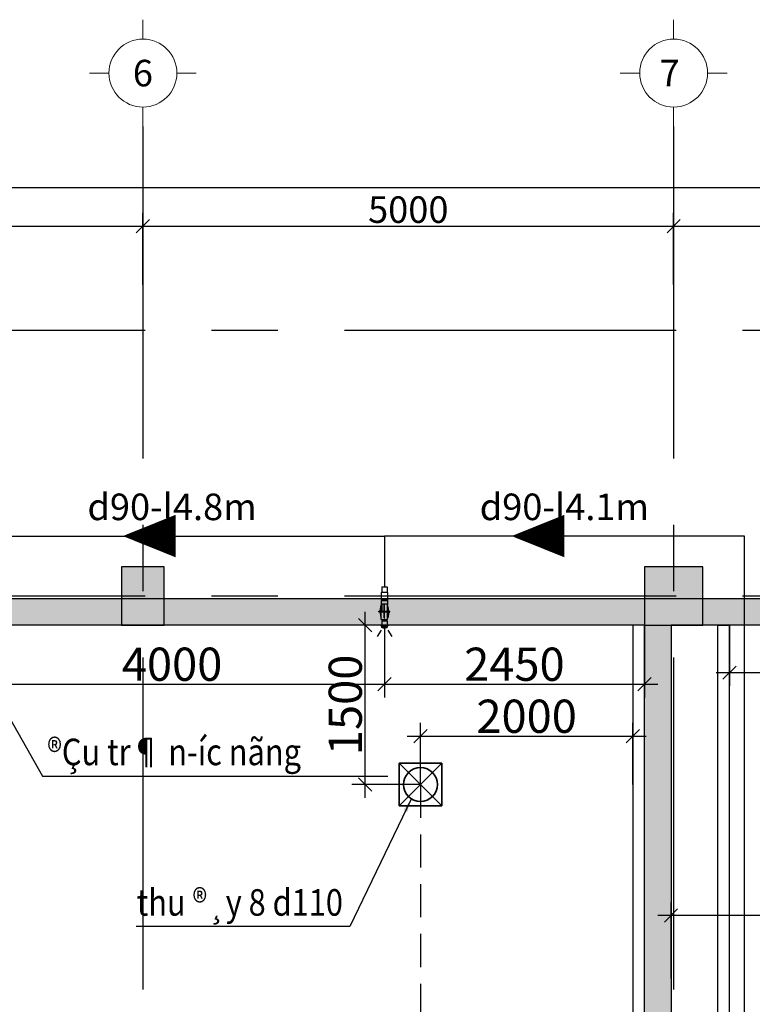
# Model space of a CAD drawing. Units: millimetres. Extents: x 1332358 to 2641401, y -2522159 to -1346174.
# Drawn here: x 1363478 to 1370379, y -1449925 to -1440655 of the extents above; entities that cross this region are included whole.
import ezdxf
from ezdxf.enums import TextEntityAlignment as Align

# ---------------------------------------------------------------- set-up
doc = ezdxf.new("R2010")
doc.units = ezdxf.units.MM
doc.header["$LTSCALE"] = 5000
doc.header["$MEASUREMENT"] = 0
for name, pattern in [('CENTER', [2, 1.25, -0.25, 0.25, -0.25]), ('CENTER2', [28.575, 19.05, -3.175, 3.175, -3.175]), ('HIDDEN2', [0.1875, 0.125, -0.0625])]:
    doc.linetypes.add(name, pattern=pattern)
doc.layers.get('0').update_dxf_attribs({"linetype": 'CONTINUOUS'})
doc.layers.get('Defpoints').update_dxf_attribs({"linetype": 'CONTINUOUS'})
for name, color, linetype, lineweight in [('CAT', 3, 'CONTINUOUS', 35), ('Hacth', 251, 'CONTINUOUS', 5), ('HAT', 13, 'CONTINUOUS', 5), ('Truc', 8, 'CENTER2', 13)]:
    doc.layers.add(name, color=color, linetype=linetype, lineweight=lineweight)
for name, color, linetype in [('DIM', 9, 'CONTINUOUS'), ('GHICHU', 7, 'CONTINUOUS'), ('HUTTHANH', 2, 'CONTINUOUS'), ('noithat', 157, 'CONTINUOUS')]:
    doc.layers.add(name, color=color, linetype=linetype)
doc.styles.add('AVANTH', font='VHAVAN.ttf')
doc.styles.add('ROMANSssss', font='vntimeh.shx', dxfattribs={"width": 0.7})
doc.styles.add('Tentruc', font='VHARIALB.ttf')
doc.styles.add('Vinhuyenstyel 1-1', font='vnsimli.shx', dxfattribs={"width": 0.75, "bigfont": 'vn.shx'})
doc.styles.add('Waterco', font='txt')
doc.dimstyles.new('13', dxfattribs={"dimscale": 1.25, "dimtxt": 250, "dimasz": 100, "dimexe": 100, "dimexo": 0, "dimgap": 25, "dimtad": 1, "dimdec": 0, "dimzin": 0, "dimdsep": 46, "dimtxsty": 'ROMANSssss', "dimblk": 'OBLIQUE', "dimcen": 0.09, "dimdle": 100, "dimclrd": 256, "dimclre": 256, "dimclrt": 2, "dimadec": 0, "dimazin": 0, "dimtfac": 1, "dimtdec": 0, "dimtix": 1, "dimtmove": 2, "dimatfit": 3, "dimfxl": 1, "dimtolj": 1, "dimtzin": 0, "dimarcsym": 0})
doc.dimstyles.new('d110 cn', dxfattribs={"dimtxt": 250, "dimasz": 70, "dimexe": 70, "dimexo": 0, "dimgap": 150, "dimtad": 1, "dimdec": 1, "dimlfac": 0.0012, "dimzin": 0, "dimdsep": 46, "dimtxsty": 'Vinhuyenstyel 1-1', "dimblk1": 'ARCHTICK', "dimblk2": 'ARCHTICK', "dimsah": 1, "dimcen": 0, "dimdle": 70, "dimse1": 1, "dimse2": 1, "dimsd1": 1, "dimsd2": 1, "dimclrd": 8, "dimclre": 8, "dimclrt": 3, "dimadec": 0, "dimazin": 0, "dimtfac": 1, "dimtdec": 1, "dimtix": 1, "dimtmove": 2, "dimatfit": 3, "dimldrblk": 'DOT', "dimfxl": 1, "dimfxlon": 1, "dimtolj": 1, "dimtzin": 0, "dimarcsym": 0})
doc.dimstyles.new('d90 ppr', dxfattribs={"dimtxt": 250, "dimasz": 70, "dimexe": 70, "dimexo": 0, "dimgap": 150, "dimtad": 1, "dimdec": 1, "dimlfac": 0.0012, "dimzin": 0, "dimdsep": 46, "dimtxsty": 'Vinhuyenstyel 1-1', "dimblk1": 'ARCHTICK', "dimblk2": 'ARCHTICK', "dimsah": 1, "dimcen": 0, "dimdle": 70, "dimse1": 1, "dimse2": 1, "dimsd1": 1, "dimsd2": 1, "dimclrd": 8, "dimclre": 8, "dimclrt": 3, "dimadec": 0, "dimazin": 0, "dimtfac": 1, "dimtdec": 1, "dimtix": 1, "dimtmove": 2, "dimatfit": 3, "dimldrblk": 'DOT', "dimfxl": 1, "dimfxlon": 1, "dimtolj": 1, "dimtzin": 0, "dimarcsym": 0})

# ---------------------------------------------------------------- blocks, each defined once
blk = doc.blocks.new('truc')
at = {"layer": 'Truc', "color": 9, "linetype": 'Continuous'}
for p, q in [((0, 5.029), (0, 3.2)), ((-5.029, 0), (-3.2, 0)), ((3.2, 0), (5.029, 0)), ((0, -3.2), (0, -5.029))]:
    blk.add_line(p, q, dxfattribs=at)
blk.add_circle((0, 0), 3.2, dxfattribs=at)
at = {"layer": 'Truc', "color": 3, "style": 'Waterco'}
blk.add_attdef('A', text='', height=2.5, dxfattribs=at).set_placement((0, 0), align=Align.MIDDLE_CENTER)
blk = doc.blocks.new('_Oblique')
at = {"color": 0, "linetype": 'ByBlock', "lineweight": -2}
blk.add_line((-0.5, -0.5), (0.5, 0.5), dxfattribs=at)
blk = doc.blocks.new('*D12')
at = {"lineweight": -2, "ltscale": 5, "transparency": 16777216}
for p, q in [((1252844.4, -1266648.9), (1252844.4, -1265975.4)), ((1257844.4, -1266648.9), (1257844.4, -1265975.4)), ((1252719.4, -1266100.4), (1257969.4, -1266100.4))]:
    blk.add_line(p, q, dxfattribs=at)
at = {"layer": 'Defpoints', "color": 0, "lineweight": -3, "ltscale": 5, "transparency": 16777216}
for p in [(1257844.4, -1266100.4), (1252844.4, -1266648.9), (1257844.4, -1266648.9)]:
    blk.add_point(p, dxfattribs=at)
at = {"lineweight": -2, "ltscale": 5, "transparency": 16777216, "xscale": 125, "yscale": 125, "zscale": 125, "rotation": 180}
blk.add_blockref('_Oblique', (1252844.4, -1266100.4), dxfattribs=at)
at = {"lineweight": -2, "ltscale": 5, "transparency": 16777216, "xscale": 125, "yscale": 125, "zscale": 125}
blk.add_blockref('_Oblique', (1257844.4, -1266100.4), dxfattribs=at)
at = {"color": 2, "lineweight": -3, "ltscale": 5, "transparency": 16777216, "insert": (1255344.4, -1265944.1), "char_height": 250, "attachment_point": 5, "style": 'ROMANSssss'}
blk.add_mtext('\\A1;5000', dxfattribs=at)
blk = doc.blocks.new('*D13')
at = {"lineweight": -2, "ltscale": 5, "transparency": 16777216}
for p, q in [((1257844.4, -1266648.9), (1257844.4, -1265975.4)), ((1262844.4, -1266648.9), (1262844.4, -1265975.4)), ((1257719.4, -1266100.4), (1262969.4, -1266100.4))]:
    blk.add_line(p, q, dxfattribs=at)
at = {"layer": 'Defpoints', "color": 0, "lineweight": -3, "ltscale": 5, "transparency": 16777216}
for p in [(1262844.4, -1266100.4), (1257844.4, -1266648.9), (1262844.4, -1266648.9)]:
    blk.add_point(p, dxfattribs=at)
at = {"lineweight": -2, "ltscale": 5, "transparency": 16777216, "xscale": 125, "yscale": 125, "zscale": 125, "rotation": 180}
blk.add_blockref('_Oblique', (1257844.4, -1266100.4), dxfattribs=at)
at = {"lineweight": -2, "ltscale": 5, "transparency": 16777216, "xscale": 125, "yscale": 125, "zscale": 125}
blk.add_blockref('_Oblique', (1262844.4, -1266100.4), dxfattribs=at)
at = {"color": 2, "lineweight": -3, "ltscale": 5, "transparency": 16777216, "insert": (1260344.4, -1265944.1), "char_height": 250, "attachment_point": 5, "style": 'ROMANSssss'}
blk.add_mtext('\\A1;5000', dxfattribs=at)
blk = doc.blocks.new('*D14')
at = {"lineweight": -2, "ltscale": 5, "transparency": 16777216}
for p, q in [((1262844.4, -1266648.9), (1262844.4, -1265975.4)), ((1268344.4, -1266648.9), (1268344.4, -1265975.4)), ((1262719.4, -1266100.4), (1268469.4, -1266100.4))]:
    blk.add_line(p, q, dxfattribs=at)
at = {"layer": 'Defpoints', "color": 0, "lineweight": -3, "ltscale": 5, "transparency": 16777216}
for p in [(1268344.4, -1266100.4), (1262844.4, -1266648.9), (1268344.4, -1266648.9)]:
    blk.add_point(p, dxfattribs=at)
at = {"lineweight": -2, "ltscale": 5, "transparency": 16777216, "xscale": 125, "yscale": 125, "zscale": 125, "rotation": 180}
blk.add_blockref('_Oblique', (1262844.4, -1266100.4), dxfattribs=at)
at = {"lineweight": -2, "ltscale": 5, "transparency": 16777216, "xscale": 125, "yscale": 125, "zscale": 125}
blk.add_blockref('_Oblique', (1268344.4, -1266100.4), dxfattribs=at)
at = {"color": 2, "lineweight": -3, "ltscale": 5, "transparency": 16777216, "insert": (1265594.4, -1265944.1), "char_height": 250, "attachment_point": 5, "style": 'ROMANSssss'}
blk.add_mtext('\\A1;5500', dxfattribs=at)
blk = doc.blocks.new('*D21')
at = {"lineweight": -2, "ltscale": 5, "transparency": 16777216}
for p, q in [((1235344.4, -1266648.9), (1235344.4, -1265610.9)), ((1270844.4, -1266648.9), (1270844.4, -1265610.9)), ((1235219.4, -1265735.9), (1270969.4, -1265735.9))]:
    blk.add_line(p, q, dxfattribs=at)
at = {"layer": 'Defpoints', "color": 0, "lineweight": -3, "ltscale": 5, "transparency": 16777216}
for p in [(1270844.4, -1265735.9), (1235344.4, -1266648.9), (1270844.4, -1266648.9)]:
    blk.add_point(p, dxfattribs=at)
at = {"lineweight": -2, "ltscale": 5, "transparency": 16777216, "xscale": 125, "yscale": 125, "zscale": 125, "rotation": 180}
blk.add_blockref('_Oblique', (1235344.4, -1265735.9), dxfattribs=at)
at = {"lineweight": -2, "ltscale": 5, "transparency": 16777216, "xscale": 125, "yscale": 125, "zscale": 125}
blk.add_blockref('_Oblique', (1270844.4, -1265735.9), dxfattribs=at)
at = {"color": 2, "lineweight": -3, "ltscale": 5, "transparency": 16777216, "insert": (1253094.4, -1265579.6), "char_height": 250, "attachment_point": 5, "style": 'ROMANSssss'}
blk.add_mtext('\\A1;35500', dxfattribs=at)
blk = doc.blocks.new('tra nuoc1')
at = {"layer": 'DIM', "linetype": 'Continuous', "ltscale": 1000}
h = blk.add_hatch(dxfattribs=at)
h.set_pattern_fill('ANSI31', color=256, scale=20, style=0)
h.set_pattern_definition([(45, (2718.976, -3240.7465), (-1.801246, 1.801246), [])])
h.paths.add_polyline_path([(169.1, 30.6), (169.1, 25.5), (229.3, 25.5), (229.3, 40.8)])
h.paths.add_polyline_path([(295.5, 30.6), (292.9, 33.1), (234.4, 40.8), (234.4, 30.6)])
h.paths.add_polyline_path([(229.3, -40.8), (229.3, -25.5), (169.1, -25.5), (169.1, -30.6)])
h.paths.add_polyline_path([(234.4, -30.6), (234.4, -40.8), (292.9, -33.1), (295.5, -30.6)])
at = {"layer": 'DIM'}
for p, q in [((407.9, 32.3), (467.6, 68.8)), ((408.3, 0.3), (474.2, 0.3)), ((407.9, -31.7), (467.6, -68.1))]:
    blk.add_line(p, q, dxfattribs=at)
at = {"layer": 'HAT'}
for p, q in [((51.5, 25.5), (53, 26.9)), ((228.9, 40.7), (229.3, 41.1)), ((162, -26.2), (162.7, -25.5))]:
    blk.add_line(p, q, dxfattribs=at)
at = {"layer": 'HUTTHANH', "linetype": 'Continuous', "ltscale": 1000}
for p, q in [((0, 25.5), (53, 25.5)), ((0, -25.5), (0, 25.5)), ((53, 30.6), (53, -30.6)), ((53, 30.6), (124.3, 30.6)), ((124.3, 30.6), (124.3, -30.6)), ((124.3, 25.5), (131.4, 25.5)), ((131.4, 30.6), (131.4, -30.6)), ((131.4, 30.6), (162, 30.6)), ((162, 30.6), (162, -30.6)), ((162, 25.5), (229.3, 25.5)), ((229.3, 40.8), (169.1, 30.6)), ((169.1, 30.6), (169.1, 25.5)), ((169.1, -1.5), (169.1, 1.5)), ((229.3, 1.5), (169.1, 1.5)), ((234.4, 50.9), (229.3, 50.9)), ((229.3, -50.9), (229.3, 50.9)), ((234.4, -50.9), (234.4, 50.9)), ((234.4, 40.8), (292.9, 33.1)), ((305.7, 30.6), (234.4, 30.6)), ((295.5, 1.5), (234.4, 1.5)), ((295.5, 30.6), (292.9, 33.1)), ((295.5, -1.5), (295.5, 1.5)), ((305.7, -30.6), (305.7, 30.6)), ((319.7, 25.5), (360.5, 25.5)), ((319.7, -25.5), (319.7, 25.5)), ((360.5, -35.7), (360.5, 35.7)), ((365.6, -31.7), (365.6, 31.7)), ((365.6, 27.5), (377.7, 27)), ((365.6, 25.5), (377.8, 25.5)), ((365.6, 10.2), (380.9, 9.2)), ((365.6, 5.1), (380.9, 6.1)), ((380.9, -22.4), (380.9, 22.4)), ((382.9, 12.7), (380.9, 22.4)), ((382.9, -12.7), (382.9, 12.7)), ((0, -25.5), (53, -25.5)), ((53, -30.6), (124.3, -30.6)), ((124.3, -25.5), (131.4, -25.5)), ((131.4, -30.6), (162, -30.6)), ((162, -25.5), (229.3, -25.5)), ((229.3, -1.5), (169.1, -1.5)), ((169.1, -25.5), (169.1, -30.6)), ((229.3, -40.8), (169.1, -30.6)), ((234.4, -50.9), (229.3, -50.9)), ((295.5, -1.5), (234.4, -1.5)), ((305.7, -30.6), (234.4, -30.6)), ((234.4, -40.8), (292.9, -33.1)), ((295.5, -30.6), (292.9, -33.1)), ((319.7, -25.5), (360.5, -25.5)), ((365.6, -5.1), (380.9, -6.1)), ((365.6, -10.2), (380.9, -9.2)), ((365.6, -25.5), (377.8, -25.5)), ((365.6, -27.5), (377.7, -27)), ((382.9, -12.7), (380.9, -22.4))]:
    blk.add_line(p, q, dxfattribs=at)
for centre, major_axis, start_param, end_param in [((356.4, 23), (9.4, 9.4), 0.094143, 0.470281), ((363.6, 31.7), (1.44, 1.44), 5.497787, 6.377328), ((377.6, 24), (2.16, 2.16), 5.80715, 7.030477), ((377.8, 22.4), (2.16, 2.16), 5.497787, 7.068583), ((373.6, 22.7), (-5.18, 5.18), 3.889076, 4.236354), ((369.5, 0), (-13.1, 13.1), 3.165978, 4.688004), ((356.4, -23), (-9.4, 9.4), 2.671311, 3.04745), ((363.6, -31.7), (-1.44, 1.44), 3.04745, 3.926991), ((377.6, -24), (-2.16, 2.16), 2.394301, 3.617628), ((377.8, -22.4), (-2.16, 2.16), 2.356194, 3.926991)]:
    blk.add_ellipse(centre, major_axis=major_axis, ratio=1, start_param=start_param, end_param=end_param, dxfattribs=at)
blk = doc.blocks.new('*D87')
at = {"lineweight": -2, "ltscale": 5, "transparency": 16777216}
for p, q in [((1362913.4, -1446356.3), (1362913.4, -1447035.8)), ((1366913.4, -1446356.3), (1366913.4, -1447035.8)), ((1362788.4, -1446910.8), (1367038.4, -1446910.8))]:
    blk.add_line(p, q, dxfattribs=at)
at = {"layer": 'Defpoints', "color": 0, "lineweight": -3, "ltscale": 5, "transparency": 16777216}
for p in [(1362913.4, -1446356.3), (1366913.4, -1446356.3), (1366913.4, -1446910.8)]:
    blk.add_point(p, dxfattribs=at)
at = {"lineweight": -2, "ltscale": 5, "transparency": 16777216, "xscale": 125, "yscale": 125, "zscale": 125, "rotation": 180}
blk.add_blockref('_Oblique', (1362913.4, -1446910.8), dxfattribs=at)
at = {"lineweight": -2, "ltscale": 5, "transparency": 16777216, "xscale": 125, "yscale": 125, "zscale": 125}
blk.add_blockref('_Oblique', (1366913.4, -1446910.8), dxfattribs=at)
at = {"color": 2, "lineweight": -3, "ltscale": 5, "transparency": 16777216, "insert": (1364913.4, -1446723.3), "char_height": 312.5, "attachment_point": 5, "style": 'ROMANSssss'}
blk.add_mtext('\\A1;4000', dxfattribs=at)
blk = doc.blocks.new('*D88')
at = {"lineweight": -2, "ltscale": 5, "transparency": 16777216}
for p, q in [((1366913.4, -1446356.3), (1366913.4, -1447035.8)), ((1369363.4, -1446356.3), (1369363.4, -1447035.8)), ((1366788.4, -1446910.8), (1369488.4, -1446910.8))]:
    blk.add_line(p, q, dxfattribs=at)
at = {"layer": 'Defpoints', "color": 0, "lineweight": -3, "ltscale": 5, "transparency": 16777216}
for p in [(1366913.4, -1446356.3), (1369363.4, -1446356.3), (1369363.4, -1446910.8)]:
    blk.add_point(p, dxfattribs=at)
at = {"lineweight": -2, "ltscale": 5, "transparency": 16777216, "xscale": 125, "yscale": 125, "zscale": 125, "rotation": 180}
blk.add_blockref('_Oblique', (1366913.4, -1446910.8), dxfattribs=at)
at = {"lineweight": -2, "ltscale": 5, "transparency": 16777216, "xscale": 125, "yscale": 125, "zscale": 125}
blk.add_blockref('_Oblique', (1369363.4, -1446910.8), dxfattribs=at)
at = {"color": 2, "lineweight": -3, "ltscale": 5, "transparency": 16777216, "insert": (1368138.4, -1446723.3), "char_height": 312.5, "attachment_point": 5, "style": 'ROMANSssss'}
blk.add_mtext('\\A1;2450', dxfattribs=at)
blk = doc.blocks.new('*D97')
at = {"lineweight": -2, "ltscale": 5, "transparency": 16777216}
for p, q in [((1370163.4, -1446356.3), (1370163.4, -1446927.9)), ((1372813.4, -1446356.3), (1372813.4, -1446927.9)), ((1372938.4, -1446802.9), (1370038.4, -1446802.9))]:
    blk.add_line(p, q, dxfattribs=at)
at = {"layer": 'Defpoints', "color": 0, "lineweight": -3, "ltscale": 5, "transparency": 16777216}
for p in [(1370163.4, -1446356.3), (1372813.4, -1446356.3), (1370163.4, -1446802.9)]:
    blk.add_point(p, dxfattribs=at)
at = {"lineweight": -2, "ltscale": 5, "transparency": 16777216, "xscale": 125, "yscale": 125, "zscale": 125}
for p, rotation in [((1370163.4, -1446802.9), 180.0000000000101), ((1372813.4, -1446802.9), 1.007194327939942e-11)]:
    blk.add_blockref('_Oblique', p, dxfattribs=dict(at, rotation=rotation))
at = {"color": 2, "lineweight": -3, "ltscale": 5, "transparency": 16777216, "insert": (1371488.4, -1446615.4), "char_height": 312.5, "attachment_point": 5, "style": 'ROMANSssss'}
blk.add_mtext('\\A1;2650', dxfattribs=at)
blk = doc.blocks.new('*D129')
at = {"layer": 'Defpoints', "color": 0, "lineweight": -3, "ltscale": 5, "transparency": 16777216}
for p in [(1362913.4, -1445516.7), (1366913.4, -1445516.7), (1366913.4, -1445516.7)]:
    blk.add_point(p, dxfattribs=at)
at = {"color": 3, "lineweight": -3, "ltscale": 5, "transparency": 16777216, "insert": (1364913.4, -1445241.7), "char_height": 250, "attachment_point": 5, "style": 'Vinhuyenstyel 1-1'}
blk.add_mtext('\\A1;d90-l4.8m', dxfattribs=at)
blk = doc.blocks.new('_ArchTick')
at = {"color": 14, "linetype": 'ByBlock', "const_width": 0.3}
blk.add_lwpolyline([(-0.53, -0.53), (0.53, 0.53)], dxfattribs=at)
blk = doc.blocks.new('_DOT')
at = {"color": 0, "linetype": 'ByBlock'}
blk.add_line((-0.5, 0), (-1, 0), dxfattribs=at)
at = {"color": 0, "linetype": 'ByBlock', "const_width": 0.5}
blk.add_lwpolyline([(-0.25, 0, 1), (0.25, 0, 1)], format="xyb", close=True, dxfattribs=at)
blk = doc.blocks.new('243')
at = {"layer": 'DIM', "lineweight": -3}
blk.add_lwpolyline([(0, -248.7, 0, 200, 0), (0, 0, 50, 50, 0)], format="xyseb", dxfattribs=at)
blk = doc.blocks.new('pheu thu day')
at = {"layer": 'CAT'}
for p, q in [((-75, -75), (75, 75)), ((-75, 75), (75, -75))]:
    blk.add_line(p, q, dxfattribs=at)
blk.add_lwpolyline([(-75, -75), (75, -75), (75, 75), (-75, 75)], close=True, dxfattribs=at)
blk.add_circle((0, 0), 60, dxfattribs=at)
blk = doc.blocks.new('*D153')
at = {"lineweight": -2, "ltscale": 5, "transparency": 16777216}
for p, q in [((1366732.5, -1447981.3), (1366732.5, -1446231.3)), ((1367253.4, -1446356.3), (1366607.5, -1446356.3)), ((1367253.4, -1447856.3), (1366607.5, -1447856.3))]:
    blk.add_line(p, q, dxfattribs=at)
at = {"layer": 'Defpoints', "color": 0, "lineweight": -3, "ltscale": 5, "transparency": 16777216}
for p in [(1366732.5, -1446356.3), (1367253.4, -1446356.3), (1367253.4, -1447856.3)]:
    blk.add_point(p, dxfattribs=at)
at = {"lineweight": -2, "ltscale": 5, "transparency": 16777216, "xscale": 125, "yscale": 125, "zscale": 125}
for p, rotation in [((1366732.5, -1446356.3), 90), ((1366732.5, -1447856.3), 270)]:
    blk.add_blockref('_Oblique', p, dxfattribs=dict(at, rotation=rotation))
at = {"color": 2, "lineweight": -3, "ltscale": 5, "transparency": 16777216, "insert": (1366545, -1447106.3), "char_height": 312.5, "attachment_point": 5, "rotation": 90, "style": 'ROMANSssss'}
blk.add_mtext('\\A1;1500', dxfattribs=at)
blk = doc.blocks.new('*D154')
at = {"lineweight": -2, "ltscale": 5, "transparency": 16777216}
for p, q in [((1367253.4, -1447856.3), (1367253.4, -1447275.6)), ((1369253.4, -1447856.3), (1369253.4, -1447275.6)), ((1367128.4, -1447400.6), (1369378.4, -1447400.6))]:
    blk.add_line(p, q, dxfattribs=at)
at = {"layer": 'Defpoints', "color": 0, "lineweight": -3, "ltscale": 5, "transparency": 16777216}
for p in [(1369253.4, -1447400.6), (1367253.4, -1447856.3), (1369253.4, -1447856.3)]:
    blk.add_point(p, dxfattribs=at)
at = {"lineweight": -2, "ltscale": 5, "transparency": 16777216, "xscale": 125, "yscale": 125, "zscale": 125, "rotation": 180}
blk.add_blockref('_Oblique', (1367253.4, -1447400.6), dxfattribs=at)
at = {"lineweight": -2, "ltscale": 5, "transparency": 16777216, "xscale": 125, "yscale": 125, "zscale": 125}
blk.add_blockref('_Oblique', (1369253.4, -1447400.6), dxfattribs=at)
at = {"color": 2, "lineweight": -3, "ltscale": 5, "transparency": 16777216, "insert": (1368253.4, -1447213.1), "char_height": 312.5, "attachment_point": 5, "style": 'ROMANSssss'}
blk.add_mtext('\\A1;2000', dxfattribs=at)
blk = doc.blocks.new('*D157')
at = {"lineweight": -2, "ltscale": 5, "transparency": 16777216}
for p, q in [((1366732.5, -1447981.3), (1366732.5, -1446231.3)), ((1367253.4, -1446356.3), (1366607.5, -1446356.3)), ((1367253.4, -1447856.3), (1366607.5, -1447856.3))]:
    blk.add_line(p, q, dxfattribs=at)
at = {"layer": 'Defpoints', "color": 0, "lineweight": -3, "ltscale": 5, "transparency": 16777216}
for p in [(1366732.5, -1446356.3), (1367253.4, -1446356.3), (1367253.4, -1447856.3)]:
    blk.add_point(p, dxfattribs=at)
at = {"lineweight": -2, "ltscale": 5, "transparency": 16777216, "xscale": 125, "yscale": 125, "zscale": 125}
for p, rotation in [((1366732.5, -1446356.3), 90), ((1366732.5, -1447856.3), 270)]:
    blk.add_blockref('_Oblique', p, dxfattribs=dict(at, rotation=rotation))
at = {"color": 2, "lineweight": -3, "ltscale": 5, "transparency": 16777216, "insert": (1366545, -1447106.3), "char_height": 312.5, "attachment_point": 5, "rotation": 90, "style": 'ROMANSssss'}
blk.add_mtext('\\A1;1500', dxfattribs=at)
blk = doc.blocks.new('*D158')
at = {"lineweight": -2, "ltscale": 5, "transparency": 16777216}
for p, q in [((1367253.4, -1447856.3), (1367253.4, -1447275.6)), ((1369253.4, -1447856.3), (1369253.4, -1447275.6)), ((1367128.4, -1447400.6), (1369378.4, -1447400.6))]:
    blk.add_line(p, q, dxfattribs=at)
at = {"layer": 'Defpoints', "color": 0, "lineweight": -3, "ltscale": 5, "transparency": 16777216}
for p in [(1369253.4, -1447400.6), (1367253.4, -1447856.3), (1369253.4, -1447856.3)]:
    blk.add_point(p, dxfattribs=at)
at = {"lineweight": -2, "ltscale": 5, "transparency": 16777216, "xscale": 125, "yscale": 125, "zscale": 125, "rotation": 180}
blk.add_blockref('_Oblique', (1367253.4, -1447400.6), dxfattribs=at)
at = {"lineweight": -2, "ltscale": 5, "transparency": 16777216, "xscale": 125, "yscale": 125, "zscale": 125}
blk.add_blockref('_Oblique', (1369253.4, -1447400.6), dxfattribs=at)
at = {"color": 2, "lineweight": -3, "ltscale": 5, "transparency": 16777216, "insert": (1368253.4, -1447213.1), "char_height": 312.5, "attachment_point": 5, "style": 'ROMANSssss'}
blk.add_mtext('\\A1;2000', dxfattribs=at)
blk = doc.blocks.new('*D162')
at = {"layer": 'Defpoints', "color": 0, "lineweight": -3, "ltscale": 5, "transparency": 16777216}
for p in [(1367253.4, -1447856.3), (1367253.4, -1447856.3), (1367253.4, -1460324.4)]:
    blk.add_point(p, dxfattribs=at)
at = {"color": 3, "lineweight": -3, "ltscale": 5, "transparency": 16777216, "insert": (1366978.4, -1454090.3), "char_height": 250, "attachment_point": 5, "rotation": 90, "style": 'Vinhuyenstyel 1-1'}
blk.add_mtext('\\A1;d110-l15.0m', dxfattribs=at)
blk = doc.blocks.new('*D179')
at = {"lineweight": -2, "ltscale": 5, "transparency": 16777216}
for p, q in [((1369613.4, -1449681.3), (1369613.4, -1448965.3)), ((1373863.4, -1449681.3), (1373863.4, -1448965.3)), ((1373988.4, -1449090.3), (1369488.4, -1449090.3))]:
    blk.add_line(p, q, dxfattribs=at)
at = {"layer": 'Defpoints', "color": 0, "lineweight": -3, "ltscale": 5, "transparency": 16777216}
for p in [(1369613.4, -1449090.3), (1369613.4, -1449681.3), (1373863.4, -1449681.3)]:
    blk.add_point(p, dxfattribs=at)
at = {"lineweight": -2, "ltscale": 5, "transparency": 16777216, "xscale": 125, "yscale": 125, "zscale": 125, "rotation": 180}
blk.add_blockref('_Oblique', (1369613.4, -1449090.3), dxfattribs=at)
at = {"lineweight": -2, "ltscale": 5, "transparency": 16777216, "xscale": 125, "yscale": 125, "zscale": 125}
blk.add_blockref('_Oblique', (1373863.4, -1449090.3), dxfattribs=at)
at = {"color": 2, "lineweight": -3, "ltscale": 5, "transparency": 16777216, "insert": (1371738.4, -1448902.8), "char_height": 312.5, "attachment_point": 5, "style": 'ROMANSssss'}
blk.add_mtext('\\A1;4250', dxfattribs=at)
blk = doc.blocks.new('*D195')
at = {"layer": 'Defpoints', "color": 0, "lineweight": -3, "ltscale": 5, "transparency": 16777216}
for p in [(1370304.5, -1445516.7), (1370304.5, -1445516.7), (1370304.5, -1459437.9)]:
    blk.add_point(p, dxfattribs=at)
at = {"color": 3, "lineweight": -3, "ltscale": 5, "transparency": 16777216, "insert": (1370029.5, -1452477.3), "char_height": 250, "attachment_point": 5, "rotation": 90, "style": 'Vinhuyenstyel 1-1'}
blk.add_mtext('\\A1;d90-l16.7m', dxfattribs=at)
blk = doc.blocks.new('*D295')
at = {"layer": 'Defpoints', "color": 0, "lineweight": -3, "ltscale": 5, "transparency": 16777216}
for p in [(1366913.4, -1445516.7), (1370304.5, -1445516.7), (1370304.5, -1445516.7)]:
    blk.add_point(p, dxfattribs=at)
at = {"color": 3, "lineweight": -3, "ltscale": 5, "transparency": 16777216, "insert": (1368608.9, -1445241.7), "char_height": 250, "attachment_point": 5, "style": 'Vinhuyenstyel 1-1'}
blk.add_mtext('\\A1;d90-l4.1m', dxfattribs=at)
blk = doc.blocks.new('luoi toa do')
at = {"color": 9, "linetype": 'CENTER', "lineweight": -3, "ltscale": 0.5}
for points in [[(22500, 24920.5), (22500, -1496)], [(27500, 24920.5), (27500, -1496)], [(37522.7, 23000), (-1490.3, 23000)], [(37522.7, 20500), (-1490.3, 20500)]]:
    blk.add_lwpolyline(points, dxfattribs=at)
at = {"layer": 'Truc', "linetype": 'Continuous'}
ref = blk.add_blockref('truc', (22500, 25423.4), dxfattribs=dict(at, xscale=100, yscale=100, zscale=100))
ref.add_attrib('A', '6', dxfattribs={"color": 3, "height": 250, "style": 'Tentruc'}).set_placement((22500, 25423.4), align=Align.MIDDLE_CENTER)
ref = blk.add_blockref('truc', (27500, 25423.4), dxfattribs=dict(at, xscale=100, yscale=100, zscale=100))
ref.add_attrib('A', '7 ', dxfattribs={"color": 3, "height": 250, "style": 'Tentruc'}).set_placement((27500, 25423.4), align=Align.MIDDLE_CENTER)
at = {"color": 6, "lineweight": -3, "ltscale": 5}
for p1, p2, distance, picture, middle in [((0, 23433.3), (35500, 23433.3), 913, '*D21', (17750, 24502.5)), ((17500, 23433.3), (22500, 23433.3), 548.5, '*D12', (20000, 24138)), ((22500, 23433.3), (27500, 23433.3), 548.5, '*D13', (25000, 24138)), ((27500, 23433.3), (33000, 23433.3), 548.5, '*D14', (30250, 24138))]:
    dim = blk.add_aligned_dim(p1=p1, p2=p2, distance=distance, dimstyle='13', dxfattribs=at)
    dim.commit()
    dim.dimension.update_dxf_attribs({"geometry": picture, "text_midpoint": middle, "insert": (-1235344.4, 1290082.2)})
blk = doc.blocks.new('matbang')
at = {"lineweight": -3, "ltscale": 5}
for points in [[(22700, 20775), (22300, 20775), (22300, 20225), (22700, 20225)], [(27775, 20775), (27225, 20775), (27225, 20225), (27775, 20225)]]:
    blk.add_hatch(color=9, dxfattribs=at).paths.add_polyline_path(points)
h = blk.add_hatch(color=9, dxfattribs=at)
h.paths.add_polyline_path([(2775, 2775), (27225, 2775), (27225, 20225), (2775, 20225)], flags=16)
h.paths.add_polyline_path([(32725, 14650), (27475, 14650), (27475, 8625), (32725, 8625)], flags=16)
h.paths.add_polyline_path([(27475, 20475), (2525, 20475), (2525, 2525), (27475, 2525), (27475, 8375), (32975, 8375), (32975, 20475)])
h.paths.add_polyline_path([(32725, 20225), (27475, 20225), (27475, 14900), (32725, 14900)], flags=16)
at = {"color": 1, "lineweight": -3, "ltscale": 5}
for points in [[(22700, 20225), (22700, 20775), (22300, 20775), (22300, 20225)], [(27225, 20225), (27775, 20225), (27775, 20775), (27225, 20775)], [(2775, 2775), (27225, 2775), (27225, 20225), (2775, 20225)]]:
    blk.add_lwpolyline(points, close=True, dxfattribs=at)
for points in [[(27475, 20475), (2525, 20475), (2525, 2525), (27475, 2525), (27475, 8375), (32975, 8375), (32975, 20475), (27475, 20475), (27475, 20475)], [(32725, 20225), (27475, 20225), (27475, 14900), (32725, 14900), (32725, 20225)], [(28025, 14900), (27915, 14900), (27915, 20225), (28025, 20225)], [(28025, 14900), (28025, 20225), (28025, 20225)]]:
    blk.add_lwpolyline(points, dxfattribs=at)
at = {"color": 9, "lineweight": -3, "ltscale": 5}
blk.add_lwpolyline([(27225, 20225), (27115, 20225), (27115, 2775), (27225, 2775)], dxfattribs=at)
at = {"color": 6, "lineweight": -3}
blk.add_blockref('luoi toa do', (0, 0), dxfattribs=at)

msp = doc.modelspace()

# ---------------------------------------------------------------- linework, layer by layer
at = {"color": 6, "lineweight": -3, "ltscale": 5}
for points in [[(1357773.19, -1445516.68), (1366913.37, -1445516.68), (1366913.37, -1445995.79)], [(1370304.48, -1458301.4), (1370304.48, -1445516.68), (1366913.37, -1445516.68)]]:
    msp.add_lwpolyline(points, dxfattribs=at)
at = {"color": 4, "linetype": 'HIDDEN2', "lineweight": -3, "ltscale": 0.5}
msp.add_lwpolyline([(1367253.37, -1447856.29), (1367253.37, -1460324.39), (1370035.05, -1460324.39)], dxfattribs=at)

# ---------------------------------------------------------------- block references
at = {"lineweight": -3}
msp.add_blockref('matbang', (1342138.37, -1466581.29), dxfattribs=at)
at = {"layer": 'DIM', "lineweight": -3, "yscale": 2, "rotation": 270}
for p in [(1364946.5, -1445516.68), (1368608.93, -1445516.68)]:
    msp.add_blockref('243', p, dxfattribs=at)
at = {"layer": 'Hacth', "linetype": 'Continuous', "xscale": 2.666666666744277, "yscale": 2.666666666744277, "zscale": 2.666666666666666, "rotation": 270}
msp.add_blockref('pheu thu day', (1367253.37, -1447856.29), dxfattribs=at)
at = {"layer": 'noithat', "rotation": 270}
msp.add_blockref('tra nuoc1', (1366913.37, -1445995.79), dxfattribs=at)
msp.add_blockref('tra nuoc1', (1366913.37, -1445995.79), dxfattribs=at)

# ---------------------------------------------------------------- texts
at = {"layer": 'GHICHU', "color": 0, "style": 'AVANTH', "width": 0.85}
for s, p in [('®Çu tr¶ n\xadíc nãng', (1363737.89, -1447674.16)), ('thu ®¸y 8 d110', (1364579.61, -1449091.12))]:
    msp.add_text(s, height=250, dxfattribs=at).set_placement(p)

# ---------------------------------------------------------------- dimensions: what is measured, and where the dimension line sits
at = {"color": 6, "lineweight": -3, "ltscale": 5}
for p1, p2, dimstyle, override, picture, middle in [((1362913.37, -1445516.68), (1366913.37, -1445516.68), 'd90 ppr', {"dimpost": 'd90-l<>m'}, '*D129', (1364913.37, -1445241.68)), ((1366913.37, -1445516.68), (1370304.48, -1445516.68), 'd90 ppr', {"dimpost": 'd90-l<>m'}, '*D295', (1368608.93, -1445241.68)), ((1370304.48, -1459437.86), (1370304.48, -1445516.68), 'd90 ppr', {"dimpost": 'd90-l<>m'}, '*D195', (1370029.48, -1452477.27)), ((1367253.37, -1460324.39), (1367253.37, -1447856.29), 'd110 cn', {"dimpost": 'd110-l<>m'}, '*D162', (1366978.37, -1454090.34))]:
    dim = msp.add_aligned_dim(p1=p1, p2=p2, distance=0, dimstyle=dimstyle, override=override, dxfattribs=at)
    dim.commit()
    dim.dimension.update_dxf_attribs({"geometry": picture, "text_midpoint": middle})
for p1, p2, distance, picture, middle in [((1367253.37, -1447856.29), (1367253.37, -1446356.29), 520.83, '*D153', (1366545.05, -1447106.29)), ((1367253.37, -1447856.29), (1367253.37, -1446356.29), 520.83, '*D157', (1366545.05, -1447106.29)), ((1372813.37, -1446356.29), (1370163.37, -1446356.29), 446.6, '*D97', (1371488.37, -1446615.39)), ((1367253.37, -1447856.29), (1369253.37, -1447856.29), 455.66, '*D154', (1368253.37, -1447213.13)), ((1367253.37, -1447856.29), (1369253.37, -1447856.29), 455.66, '*D158', (1368253.37, -1447213.13)), ((1373863.37, -1449681.29), (1369613.37, -1449681.29), -590.99, '*D179', (1371738.37, -1448902.8))]:
    dim = msp.add_aligned_dim(p1=p1, p2=p2, distance=distance, dimstyle='13', dxfattribs=at)
    dim.commit()
    dim.dimension.update_dxf_attribs({"geometry": picture, "text_midpoint": middle})
for base, p1, p2, picture, middle in [((1366913.37, -1446910.78), (1362913.37, -1446356.29), (1366913.37, -1446356.29), '*D87', (1364913.37, -1446723.28)), ((1369363.37, -1446910.78), (1366913.37, -1446356.29), (1369363.37, -1446356.29), '*D88', (1368138.37, -1446723.28))]:
    dim = msp.add_linear_dim(base=base, p1=p1, p2=p2, dimstyle='13', dxfattribs=at)
    dim.commit()
    dim.dimension.update_dxf_attribs({"geometry": picture, "text_midpoint": middle})

# ---------------------------------------------------------------- leaders
for points in [[(1362913.7, -1446404.13), (1363691.49, -1447776.69), (1366945.5, -1447776.69)], [(1367165.56, -1447992.69), (1366588.78, -1449193.64), (1364575.13, -1449193.64)]]:
    msp.add_leader(points, dimstyle='13', override={"dimgap": 25, "dimtad": 0}, dxfattribs=at)

doc.saveas('drawing.dxf')
